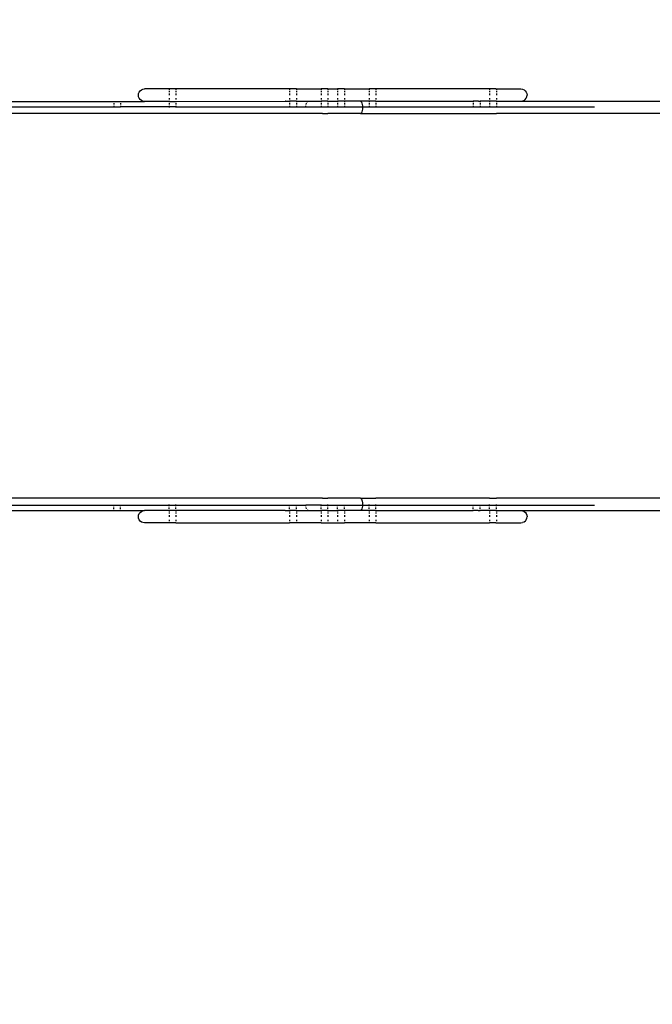
# Model space of a CAD drawing. Units: metres. Extents: x -7731 to 5261, y -4001 to 5672.
# Drawn here: x 722 to 1649, y -218 to 1223 of the extents above; entities that cross this region are included whole.
import ezdxf

# ---------------------------------------------------------------- set-up
doc = ezdxf.new("R2010")
doc.units = ezdxf.units.M
doc.layers.add('Agaton', color=7, linetype='Continuous')
doc.layers.add('Mått', color=7, linetype='Continuous')
doc.styles.add('Legend', font='calibri.ttf')
doc.dimstyles.get("Standard").update_dxf_attribs({"dimtxt": 500, "dimasz": 0.18, "dimexe": 0.18, "dimexo": 0.0625, "dimgap": 0.09, "dimtad": 0, "dimtih": 1, "dimtoh": 1, "dimdec": 0, "dimzin": 0, "dimdsep": 46, "dimtxsty": 'Legend', "dimcen": 0.09, "dimadec": 0, "dimazin": 0, "dimtfac": 1, "dimtdec": 0, "dimtofl": 0, "dimtmove": 0, "dimatfit": 3, "dimfxl": 1, "dimtolj": 1, "dimtzin": 0, "dimarcsym": 0})

# ---------------------------------------------------------------- blocks, each defined once
blk = doc.blocks.new('*D2')
at = {"layer": 'Defpoints', "color": 0, "transparency": 16777216}
for p in [(5258.9, 3952), (5258.9, 438.4), (-4654.5, -782.3)]:
    blk.add_point(p, dxfattribs=at)
at = {"layer": 'Mått', "color": 0, "lineweight": -2, "transparency": 16777216}
for p, q in [((-4654.5, -782.2), (-4654.5, 3952.1)), ((-4654.4, 3952), (-1081.4, 3952)), ((5258.7, 3952), (1685.7, 3952)), ((5258.9, 438.4), (5258.9, 3952.1))]:
    blk.add_line(p, q, dxfattribs=at)
at = {"layer": 'Mått', "color": 0, "transparency": 16777216}
for points in [[(-4654.4, 3952), (-4654.4, 3951.9), (-4654.5, 3952)], [(5258.7, 3952), (5258.7, 3951.9), (5258.9, 3952)]]:
    blk.add_solid(points, dxfattribs=at)
at = {"layer": 'Mått', "color": 0, "transparency": 16777216, "insert": (302.2, 3952), "char_height": 500, "attachment_point": 5, "style": 'Legend'}
blk.add_mtext('\\A1;9913mm', dxfattribs=at)
blk = doc.blocks.new('Agaton')
at = {"layer": 'Agaton'}
for p, q in [((896.2, 1112.3), (896.5, 1114.6)), ((896.5, 1109.9), (896.2, 1112.3)), ((896.5, 1114.6), (897.4, 1116.8)), ((897.4, 1107.8), (896.5, 1109.9)), ((897.4, 1116.8), (898.8, 1118.6)), ((898.8, 1118.6), (900.7, 1120)), ((900.7, 1120), (902.9, 1120.9)), ((902.9, 1120.9), (905.2, 1121.3)), ((941.2, 1121.3), (905.2, 1121.3)), ((941.2, 1121.3), (941.2, 1120)), ((942, 1121.3), (941.2, 1121.3)), ((941.2, 1118.6), (941.2, 1116.8)), ((941.2, 1114.6), (941.2, 1112.3)), ((942, 1121.3), (942.1, 1121.3)), ((951.1, 1121.3), (942.1, 1121.3)), ((951.1, 1121.3), (951.1, 1120)), ((1117.6, 1121.3), (951.1, 1121.3)), ((951.1, 1118.6), (951.1, 1116.8)), ((951.1, 1114.6), (951.1, 1112.3)), ((1117.6, 1121.3), (1117.6, 1120)), ((1127.6, 1121.3), (1117.6, 1121.3)), ((1117.6, 1118.6), (1117.6, 1116.8)), ((1117.6, 1114.6), (1117.6, 1112.3)), ((1127.6, 1121.3), (1127.6, 1120)), ((1127.6, 1121.3), (1163.7, 1121.3)), ((1127.6, 1118.6), (1127.6, 1116.8)), ((1127.6, 1114.6), (1127.6, 1112.3)), ((1163.7, 1121.3), (1163.7, 1120)), ((1173.7, 1121.3), (1163.7, 1121.3)), ((1163.7, 1118.6), (1163.7, 1116.8)), ((1163.7, 1114.6), (1163.7, 1112.3)), ((1173.7, 1121.3), (1173.7, 1120)), ((1173.7, 1121.3), (1187.9, 1121.3)), ((1173.7, 1118.6), (1173.7, 1116.8)), ((1173.7, 1114.6), (1173.7, 1112.3)), ((1187.9, 1121.3), (1187.9, 1120)), ((1197.9, 1121.3), (1187.9, 1121.3)), ((1187.9, 1118.6), (1187.9, 1116.8)), ((1187.9, 1114.6), (1187.9, 1112.3)), ((1197.9, 1121.3), (1197.9, 1120)), ((1197.9, 1121.3), (1233.9, 1121.3)), ((1197.9, 1118.6), (1197.9, 1116.8)), ((1197.9, 1114.6), (1197.9, 1112.3)), ((1233.9, 1121.3), (1233.9, 1120)), ((1243.9, 1121.3), (1233.9, 1121.3)), ((1233.9, 1118.6), (1233.9, 1116.8)), ((1233.9, 1114.6), (1233.9, 1112.3)), ((1243.9, 1121.3), (1243.9, 1120)), ((1410.4, 1121.3), (1243.9, 1121.3)), ((1243.9, 1118.6), (1243.9, 1116.8)), ((1243.9, 1114.6), (1243.9, 1112.3)), ((1410.4, 1121.3), (1410.4, 1120.1)), ((1419.5, 1121.3), (1410.4, 1121.3)), ((1410.4, 1118.6), (1410.4, 1116.8)), ((1410.4, 1114.6), (1410.4, 1112.3)), ((1419.5, 1121.3), (1419.5, 1121.3)), ((1419.5, 1121.3), (1420.4, 1121.3)), ((1420.4, 1121.3), (1420.4, 1120.1)), ((1420.4, 1121.3), (1456.4, 1121.3)), ((1420.4, 1118.6), (1420.4, 1116.8)), ((1420.4, 1114.6), (1420.4, 1112.3)), ((1456.4, 1121.3), (1458.7, 1121)), ((1458.7, 1121), (1460.9, 1120.1)), ((1460.9, 1120.1), (1462.7, 1118.6)), ((1462.7, 1118.6), (1464.2, 1116.8)), ((1464.2, 1116.8), (1465.1, 1114.6)), ((1464.2, 1107.8), (1465.1, 1109.9)), ((1465.1, 1114.6), (1465.4, 1112.3)), ((1465.1, 1109.9), (1465.4, 1112.3)), ((522.7, 1103.2), (860.2, 1103.2)), ((860.2, 1103.2), (860.2, 1102)), ((860.2, 1103.2), (870.1, 1103.2)), ((860.2, 1100.6), (860.2, 1098.8)), ((860.2, 1096.6), (860.2, 1095.2)), ((860.7, 1103.2), (860.6, 1103.2)), ((869.7, 1103.2), (869.6, 1103.2)), ((870.1, 1103.2), (905.2, 1103.2)), ((870.1, 1103.2), (870.1, 1102)), ((870.1, 1100.6), (870.1, 1098.8)), ((870.1, 1096.6), (870.1, 1095.2)), ((898.8, 1105.9), (897.4, 1107.8)), ((900.7, 1104.5), (898.8, 1105.9)), ((902.9, 1103.6), (900.7, 1104.5)), ((905.2, 1103.2), (902.9, 1103.6)), ((941.2, 1103.2), (905.2, 1103.2)), ((941.2, 1107.8), (941.2, 1105.9)), ((941.2, 1103.6), (941.2, 1103.2)), ((941.2, 1103.2), (941.2, 1102)), ((942, 1103.2), (941.2, 1103.2)), ((941.2, 1100.6), (941.2, 1098.8)), ((941.2, 1096.6), (941.2, 1095.2)), ((942, 1103.2), (942.1, 1103.2)), ((942.1, 1103.2), (951.1, 1103.2)), ((951.1, 1107.8), (951.1, 1105.9)), ((951.1, 1103.6), (951.1, 1103.2)), ((951.1, 1103.2), (951.1, 1102)), ((951.1, 1103.2), (1111.2, 1103.3)), ((951.1, 1100.6), (951.1, 1098.8)), ((951.1, 1096.6), (951.1, 1095.2)), ((1111.6, 1103.3), (1111.2, 1103.3)), ((1111.6, 1103.3), (1117.6, 1103.3)), ((1117.6, 1107.8), (1117.6, 1105.9)), ((1117.6, 1103.6), (1117.6, 1103.3)), ((1117.6, 1103.3), (1117.6, 1102)), ((1127.6, 1103.3), (1117.6, 1103.3)), ((1117.6, 1100.6), (1117.6, 1098.8)), ((1117.6, 1096.6), (1117.6, 1095.3)), ((1127.6, 1107.8), (1127.6, 1105.9)), ((1127.6, 1103.6), (1127.6, 1103.3)), ((1127.6, 1103.3), (1127.6, 1102)), ((1127.6, 1103.3), (1144.6, 1103.3)), ((1127.6, 1100.6), (1127.6, 1098.8)), ((1127.6, 1096.6), (1127.6, 1095.3)), ((1141.6, 1095.3), (1141.6, 1096.6)), ((1141.9, 1098.8), (1142.4, 1100.6)), ((1143.1, 1102), (1143.8, 1102.9)), ((1143.8, 1102.9), (1144.6, 1103.3)), ((1144.6, 1103.3), (1163.7, 1103.3)), ((1163.7, 1107.8), (1163.7, 1105.9)), ((1163.7, 1103.6), (1163.7, 1103.3)), ((1163.7, 1103.3), (1163.7, 1102)), ((1173.7, 1103.3), (1163.7, 1103.3)), ((1163.7, 1100.6), (1163.7, 1098.8)), ((1163.7, 1096.6), (1163.7, 1095.3)), ((1173.7, 1107.8), (1173.7, 1105.9)), ((1173.7, 1103.6), (1173.7, 1103.3)), ((1173.7, 1103.3), (1173.7, 1102)), ((1173.7, 1103.3), (1187.9, 1103.3)), ((1173.7, 1100.6), (1173.7, 1098.8)), ((1173.7, 1096.6), (1173.7, 1095.3)), ((1187.9, 1107.8), (1187.9, 1105.9)), ((1187.9, 1103.6), (1187.9, 1103.3)), ((1187.9, 1103.3), (1187.9, 1102)), ((1197.9, 1103.3), (1187.9, 1103.3)), ((1187.9, 1100.6), (1187.9, 1098.8)), ((1187.9, 1096.6), (1187.9, 1095.3)), ((1197.9, 1107.8), (1197.9, 1105.9)), ((1197.9, 1103.6), (1197.9, 1103.3)), ((1197.9, 1103.3), (1197.9, 1102)), ((1221.2, 1103.3), (1197.9, 1103.3)), ((1197.9, 1100.6), (1197.9, 1098.8)), ((1197.9, 1096.6), (1197.9, 1095.3)), ((1221.2, 1103.3), (1222, 1102.9)), ((1233.9, 1103.3), (1221.2, 1103.3)), ((1222, 1102.9), (1222.7, 1102)), ((1222.7, 1102), (1223.4, 1100.6)), ((1223.4, 1100.6), (1223.9, 1098.8)), ((1223.9, 1098.8), (1224.2, 1096.6)), ((1224.2, 1096.6), (1224.3, 1095.3)), ((1233.9, 1107.8), (1233.9, 1105.9)), ((1233.9, 1103.6), (1233.9, 1103.3)), ((1233.9, 1103.3), (1233.9, 1102)), ((1243.9, 1103.3), (1233.9, 1103.3)), ((1233.9, 1100.6), (1233.9, 1098.8)), ((1233.9, 1096.6), (1233.9, 1095.3)), ((1243.9, 1107.8), (1243.9, 1105.9)), ((1243.9, 1103.6), (1243.9, 1103.3)), ((1243.9, 1103.3), (1243.9, 1102)), ((1243.9, 1103.3), (1386.5, 1103.3)), ((1243.9, 1100.6), (1243.9, 1098.8)), ((1243.9, 1096.6), (1243.9, 1095.3)), ((1386.5, 1103.3), (1386.5, 1102.1)), ((1393.9, 1103.3), (1386.5, 1103.3)), ((1386.5, 1100.6), (1386.5, 1098.8)), ((1386.5, 1096.6), (1386.5, 1095.3)), ((1387.6, 1103.3), (1387.5, 1103.3)), ((1394.1, 1103.3), (1393.9, 1103.3)), ((1393.9, 1103.3), (1393.9, 1103.3)), ((1394.1, 1103.3), (1396.5, 1103.3)), ((1395.5, 1103.3), (1395.5, 1103.3)), ((1396.5, 1103.3), (1396.5, 1102.1)), ((1410.4, 1103.3), (1396.5, 1103.3)), ((1396.5, 1100.6), (1396.5, 1098.8)), ((1396.5, 1096.6), (1396.5, 1095.3)), ((1410.4, 1107.8), (1410.4, 1105.9)), ((1410.4, 1103.6), (1410.4, 1103.3)), ((1410.4, 1103.3), (1410.4, 1102.1)), ((1419.5, 1103.3), (1410.4, 1103.3)), ((1410.4, 1100.6), (1410.4, 1098.8)), ((1410.4, 1096.6), (1410.4, 1095.3)), ((1419.5, 1103.3), (1419.5, 1103.3)), ((1420.4, 1103.3), (1419.5, 1103.3)), ((1420.4, 1107.8), (1420.4, 1105.9)), ((1420.4, 1103.6), (1420.4, 1103.3)), ((1420.4, 1103.3), (1420.4, 1102.1)), ((1420.4, 1103.3), (1456.4, 1103.3)), ((1420.4, 1100.6), (1420.4, 1098.8)), ((1420.4, 1096.6), (1420.4, 1095.3)), ((1456.4, 1103.3), (1458.7, 1103.6)), ((1456.4, 1103.3), (1846.6, 1103.3)), ((1460.9, 1104.5), (1458.7, 1103.6)), ((1462.7, 1105.9), (1460.9, 1104.5)), ((1462.7, 1105.9), (1464.2, 1107.8)), ((941.2, 1085.3), (-133.1, 1085.2)), ((522.7, 1095.2), (860.2, 1095.2)), ((860.2, 1095.2), (870.1, 1095.2)), ((941.2, 1095.2), (870.1, 1095.2)), ((941.2, 1095.2), (941.2, 1094.3)), ((951.1, 1095.2), (941.2, 1095.2)), ((941.2, 1085.6), (941.2, 1085.3)), ((951.1, 1085.3), (941.2, 1085.3)), ((951.1, 1095.2), (951.1, 1094.3)), ((951.1, 1095.2), (1117.6, 1095.3)), ((951.1, 1085.6), (951.1, 1085.3)), ((1163.7, 1085.3), (951.1, 1085.3)), ((1117.6, 1095.3), (1127.6, 1095.3)), ((1127.6, 1095.3), (1141.6, 1095.3)), ((1141.6, 1095.3), (1163.7, 1095.3)), ((1163.7, 1095.3), (1163.7, 1094.3)), ((1163.7, 1095.3), (1173.7, 1095.3)), ((1163.7, 1085.6), (1163.7, 1085.3)), ((1165.8, 1085.3), (1163.7, 1085.3)), ((1165.8, 1085.3), (1165.9, 1085.3)), ((1165.9, 1085.3), (1173.7, 1085.3)), ((1173.7, 1095.3), (1173.7, 1094.3)), ((1173.7, 1095.3), (1187.9, 1095.3)), ((1173.7, 1085.6), (1173.7, 1085.3)), ((1221.2, 1085.3), (1173.7, 1085.3)), ((1187.9, 1095.3), (1197.9, 1095.3)), ((1197.9, 1095.3), (1224.3, 1095.3)), ((1222, 1085.6), (1221.2, 1085.3)), ((1221.2, 1085.3), (1233.9, 1085.3)), ((1222.7, 1086.5), (1222, 1085.6)), ((1223.4, 1087.9), (1222.7, 1086.5)), ((1223.9, 1089.8), (1223.4, 1087.9)), ((1224.2, 1091.9), (1223.9, 1089.8)), ((1224.3, 1094.3), (1224.2, 1091.9)), ((1224.3, 1095.3), (1224.3, 1094.3)), ((1224.3, 1095.3), (1233.9, 1095.3)), ((1233.9, 1095.3), (1233.9, 1094.3)), ((1233.9, 1095.3), (1243.9, 1095.3)), ((1233.9, 1085.6), (1233.9, 1085.3)), ((1233.9, 1085.3), (1243.9, 1085.3)), ((1243.9, 1095.3), (1243.9, 1094.3)), ((1243.9, 1095.3), (1386.5, 1095.3)), ((1243.9, 1085.6), (1243.9, 1085.3)), ((1243.9, 1085.3), (1410.4, 1085.3)), ((1386.5, 1095.3), (1396.5, 1095.3)), ((1396.5, 1095.3), (1410.4, 1095.3)), ((1410.4, 1095.3), (1410.4, 1094.3)), ((1410.4, 1095.3), (1420.4, 1095.3)), ((1410.4, 1085.6), (1410.4, 1085.3)), ((1410.4, 1085.3), (1420.4, 1085.3)), ((1420.4, 1095.3), (1420.4, 1094.3)), ((1420.4, 1095.3), (1563.9, 1095.3)), ((1420.4, 1085.6), (1420.4, 1085.3)), ((3260.8, 1085.3), (1420.4, 1085.3)), ((941.2, 522.3), (-133.1, 522.2)), ((941.2, 521.9), (941.2, 522.3)), ((951.1, 522.3), (941.2, 522.3)), ((951.1, 521.9), (951.1, 522.3)), ((1163.7, 522.3), (951.1, 522.3)), ((1163.7, 521.9), (1163.7, 522.3)), ((1165.4, 522.3), (1163.7, 522.3)), ((1165.8, 522.3), (1165.4, 522.3)), ((1165.8, 522.3), (1165.9, 522.3)), ((1165.9, 522.3), (1173.7, 522.3)), ((1173.7, 521.9), (1173.7, 522.3)), ((1221.2, 522.3), (1173.7, 522.3)), ((1221.2, 522.3), (1222, 521.9)), ((1221.2, 522.3), (1234, 522.3)), ((1222, 521.9), (1222.8, 521)), ((1222.8, 521), (1223.4, 519.6)), ((1223.4, 519.6), (1223.9, 517.8)), ((1234, 521.9), (1234, 522.3)), ((1234, 522.3), (1243.9, 522.3)), ((1243.9, 521.9), (1243.9, 522.3)), ((1410.4, 522.3), (1243.9, 522.3)), ((1410.4, 522), (1410.4, 522.3)), ((1410.4, 522.3), (1420.4, 522.3)), ((1420.4, 522), (1420.4, 522.3)), ((3260.8, 522.3), (1420.4, 522.3)), ((522.7, 512.2), (860.2, 512.2)), ((860.2, 510.9), (860.2, 512.2)), ((860.2, 512.2), (870.2, 512.2)), ((860.2, 506.9), (860.2, 508.8)), ((860.2, 504.2), (860.2, 505.5)), ((870.2, 512.2), (941.2, 512.2)), ((870.2, 510.9), (870.2, 512.2)), ((870.2, 506.9), (870.2, 508.8)), ((870.2, 504.2), (870.2, 505.5)), ((941.2, 512.2), (941.2, 513.3)), ((941.2, 510.9), (941.2, 512.2)), ((941.2, 512.2), (951.1, 512.2)), ((941.2, 506.9), (941.2, 508.8)), ((941.2, 504.2), (941.2, 505.5)), ((951.1, 512.2), (951.1, 513.3)), ((951.1, 510.9), (951.1, 512.2)), ((951.1, 512.2), (1117.7, 512.3)), ((951.1, 506.9), (951.1, 508.8)), ((951.1, 504.2), (951.1, 505.5)), ((1117.7, 510.9), (1117.7, 512.3)), ((1117.7, 512.3), (1127.6, 512.3)), ((1117.7, 506.9), (1117.7, 508.8)), ((1117.7, 504.3), (1117.7, 505.5)), ((1127.6, 510.9), (1127.6, 512.3)), ((1127.6, 512.3), (1141.6, 512.3)), ((1127.6, 506.9), (1127.6, 508.8)), ((1127.6, 504.3), (1127.6, 505.5)), ((1141.6, 510.9), (1141.6, 512.3)), ((1163.7, 512.3), (1141.6, 512.3)), ((1142.4, 506.9), (1141.9, 508.8)), ((1143.8, 504.6), (1143.1, 505.5)), ((1144.6, 504.3), (1143.8, 504.6)), ((1163.7, 512.3), (1163.7, 513.3)), ((1163.7, 510.9), (1163.7, 512.3)), ((1163.7, 512.3), (1173.7, 512.3)), ((1163.7, 506.9), (1163.7, 508.8)), ((1163.7, 504.3), (1163.7, 505.5)), ((1173.7, 512.3), (1173.7, 513.3)), ((1173.7, 510.9), (1173.7, 512.3)), ((1173.7, 512.3), (1187.9, 512.3)), ((1173.7, 506.9), (1173.7, 508.8)), ((1173.7, 504.3), (1173.7, 505.5)), ((1187.9, 510.9), (1187.9, 512.3)), ((1187.9, 512.3), (1197.9, 512.3)), ((1187.9, 506.9), (1187.9, 508.8)), ((1187.9, 504.3), (1187.9, 505.5)), ((1197.9, 510.9), (1197.9, 512.3)), ((1197.9, 512.3), (1224.3, 512.3)), ((1197.9, 506.9), (1197.9, 508.8)), ((1197.9, 504.3), (1197.9, 505.5)), ((1222, 504.6), (1221.2, 504.3)), ((1222.8, 505.5), (1222, 504.6)), ((1223.4, 506.9), (1222.8, 505.5)), ((1223.9, 508.8), (1223.4, 506.9)), ((1223.9, 517.8), (1224.2, 515.6)), ((1224.2, 510.9), (1223.9, 508.8)), ((1224.2, 515.6), (1224.3, 513.3)), ((1224.3, 512.3), (1224.2, 510.9)), ((1224.3, 513.3), (1224.3, 512.3)), ((1224.3, 512.3), (1234, 512.3)), ((1234, 512.3), (1234, 513.3)), ((1234, 510.9), (1234, 512.3)), ((1234, 512.3), (1243.9, 512.3)), ((1234, 506.9), (1234, 508.8)), ((1234, 504.3), (1234, 505.5)), ((1243.9, 512.3), (1243.9, 513.3)), ((1243.9, 510.9), (1243.9, 512.3)), ((1243.9, 512.3), (1386.5, 512.3)), ((1243.9, 506.9), (1243.9, 508.8)), ((1243.9, 504.3), (1243.9, 505.5)), ((1386.5, 510.9), (1386.5, 512.3)), ((1386.5, 512.3), (1396.5, 512.3)), ((1386.5, 506.9), (1386.5, 508.8)), ((1386.5, 504.3), (1386.5, 505.5)), ((1396.5, 510.9), (1396.5, 512.3)), ((1396.5, 512.3), (1410.4, 512.3)), ((1396.5, 506.9), (1396.5, 508.8)), ((1396.5, 504.3), (1396.5, 505.5)), ((1410.4, 512.3), (1410.4, 513.3)), ((1410.4, 510.9), (1410.4, 512.3)), ((1410.4, 512.3), (1420.4, 512.3)), ((1410.4, 506.9), (1410.4, 508.8)), ((1410.4, 504.3), (1410.4, 505.5)), ((1420.4, 512.3), (1420.4, 513.3)), ((1420.4, 510.9), (1420.4, 512.3)), ((1420.4, 512.3), (1563.9, 512.3)), ((1420.4, 506.9), (1420.4, 508.8)), ((1420.4, 504.3), (1420.4, 505.5)), ((522.7, 504.2), (860.2, 504.2)), ((860.2, 504.2), (870.2, 504.2)), ((860.7, 504.2), (860.6, 504.2)), ((869.7, 504.2), (869.7, 504.2)), ((870.2, 504.2), (905.2, 504.2)), ((896.2, 495.3), (896.5, 497.6)), ((896.5, 492.9), (896.2, 495.3)), ((896.5, 497.6), (897.4, 499.8)), ((897.4, 490.8), (896.5, 492.9)), ((897.4, 499.8), (898.8, 501.6)), ((898.8, 488.9), (897.4, 490.8)), ((898.8, 501.6), (900.7, 503)), ((900.7, 503), (902.9, 503.9)), ((902.9, 503.9), (905.2, 504.2)), ((941.2, 504.2), (905.2, 504.2)), ((941.2, 504.2), (941.2, 503)), ((942, 504.2), (941.2, 504.2)), ((941.2, 501.6), (941.2, 499.8)), ((941.2, 497.6), (941.2, 495.3)), ((941.2, 490.8), (941.2, 488.9)), ((942, 504.2), (942.1, 504.2)), ((951.1, 504.2), (942.1, 504.2)), ((951.1, 504.2), (951.1, 503)), ((1111.2, 504.3), (951.1, 504.2)), ((951.1, 501.6), (951.1, 499.8)), ((951.1, 497.6), (951.1, 495.3)), ((951.1, 490.8), (951.1, 488.9)), ((1111.2, 504.3), (1111.6, 504.3)), ((1111.6, 504.3), (1117.7, 504.3)), ((1117.7, 504.3), (1117.7, 503)), ((1127.6, 504.3), (1117.7, 504.3)), ((1117.7, 501.6), (1117.7, 499.8)), ((1117.7, 497.6), (1117.7, 495.3)), ((1117.7, 490.8), (1117.7, 488.9)), ((1127.6, 504.3), (1127.6, 503)), ((1127.6, 504.3), (1144.6, 504.3)), ((1127.6, 501.6), (1127.6, 499.8)), ((1127.6, 497.6), (1127.6, 495.3)), ((1127.6, 490.8), (1127.6, 488.9)), ((1144.6, 504.3), (1163.7, 504.3)), ((1163.7, 504.3), (1163.7, 503)), ((1173.7, 504.3), (1163.7, 504.3)), ((1163.7, 501.6), (1163.7, 499.8)), ((1163.7, 497.6), (1163.7, 495.3)), ((1163.7, 490.8), (1163.7, 488.9)), ((1173.7, 504.3), (1173.7, 503)), ((1173.7, 504.3), (1187.9, 504.3)), ((1173.7, 501.6), (1173.7, 499.8)), ((1173.7, 497.6), (1173.7, 495.3)), ((1173.7, 490.8), (1173.7, 488.9)), ((1187.9, 504.3), (1187.9, 503)), ((1197.9, 504.3), (1187.9, 504.3)), ((1187.9, 501.6), (1187.9, 499.8)), ((1187.9, 497.6), (1187.9, 495.3)), ((1187.9, 490.8), (1187.9, 488.9)), ((1197.9, 504.3), (1197.9, 503)), ((1221.2, 504.3), (1197.9, 504.3)), ((1197.9, 501.6), (1197.9, 499.8)), ((1197.9, 497.6), (1197.9, 495.3)), ((1197.9, 490.8), (1197.9, 488.9)), ((1234, 504.3), (1221.2, 504.3)), ((1234, 504.3), (1234, 503)), ((1243.9, 504.3), (1234, 504.3)), ((1234, 501.6), (1234, 499.8)), ((1234, 497.6), (1234, 495.3)), ((1234, 490.8), (1234, 488.9)), ((1243.9, 504.3), (1243.9, 503)), ((1243.9, 504.3), (1386.5, 504.3)), ((1243.9, 501.6), (1243.9, 499.8)), ((1243.9, 497.6), (1243.9, 495.3)), ((1243.9, 490.8), (1243.9, 488.9)), ((1393.9, 504.3), (1386.5, 504.3)), ((1387.6, 504.3), (1387.5, 504.3)), ((1393.9, 504.3), (1393.9, 504.3)), ((1393.9, 504.3), (1394.2, 504.3)), ((1394.2, 504.3), (1396.5, 504.3)), ((1395.5, 504.3), (1395.5, 504.3)), ((1410.4, 504.3), (1396.5, 504.3)), ((1410.4, 504.3), (1410.4, 503.1)), ((1419.5, 504.3), (1410.4, 504.3)), ((1410.4, 501.6), (1410.4, 499.8)), ((1410.4, 497.6), (1410.4, 495.3)), ((1410.4, 490.8), (1410.4, 488.9)), ((1419.6, 504.3), (1419.5, 504.3)), ((1419.6, 504.3), (1420.4, 504.3)), ((1420.4, 504.3), (1420.4, 503.1)), ((1420.4, 504.3), (1456.4, 504.3)), ((1420.4, 501.6), (1420.4, 499.8)), ((1420.4, 497.6), (1420.4, 495.3)), ((1420.4, 490.8), (1420.4, 488.9)), ((1456.4, 504.3), (1458.7, 504)), ((1456.4, 504.3), (1846.6, 504.3)), ((1458.7, 504), (1460.9, 503.1)), ((1460.9, 503.1), (1462.8, 501.6)), ((1462.8, 501.6), (1464.2, 499.8)), ((1462.8, 488.9), (1464.2, 490.8)), ((1464.2, 499.8), (1465.1, 497.6)), ((1464.2, 490.8), (1465.1, 492.9)), ((1465.1, 497.6), (1465.4, 495.3)), ((1465.1, 492.9), (1465.4, 495.3)), ((900.7, 487.5), (898.8, 488.9)), ((902.9, 486.6), (900.7, 487.5)), ((905.2, 486.3), (902.9, 486.6)), ((941.2, 486.3), (905.2, 486.3)), ((941.2, 486.6), (941.2, 486.3)), ((942, 486.3), (941.2, 486.3)), ((942, 486.3), (942.1, 486.3)), ((951.1, 486.3), (942.1, 486.3)), ((951.1, 486.6), (951.1, 486.3)), ((951.1, 486.3), (1117.7, 486.3)), ((1117.7, 486.6), (1117.7, 486.3)), ((1127.6, 486.3), (1117.7, 486.3)), ((1127.6, 486.6), (1127.6, 486.3)), ((1163.7, 486.3), (1127.6, 486.3)), ((1163.7, 486.6), (1163.7, 486.3)), ((1163.7, 486.3), (1173.7, 486.3)), ((1173.7, 486.6), (1173.7, 486.3)), ((1173.7, 486.3), (1187.9, 486.3)), ((1187.9, 486.6), (1187.9, 486.3)), ((1187.9, 486.3), (1197.9, 486.3)), ((1197.9, 486.6), (1197.9, 486.3)), ((1234, 486.3), (1197.9, 486.3)), ((1234, 486.6), (1234, 486.3)), ((1243.9, 486.3), (1234, 486.3)), ((1243.9, 486.6), (1243.9, 486.3)), ((1243.9, 486.3), (1410.4, 486.3)), ((1410.4, 486.6), (1410.4, 486.3)), ((1419.5, 486.3), (1410.4, 486.3)), ((1419.5, 486.3), (1419.6, 486.3)), ((1419.6, 486.3), (1420.4, 486.3)), ((1420.4, 486.6), (1420.4, 486.3)), ((1420.4, 486.3), (1456.4, 486.3)), ((1456.4, 486.3), (1458.7, 486.6)), ((1460.9, 487.5), (1458.7, 486.6)), ((1462.8, 488.9), (1460.9, 487.5))]:
    blk.add_line(p, q, dxfattribs=at)

msp = doc.modelspace()

# ---------------------------------------------------------------- block references
msp.add_blockref('Agaton', (0, 0))

# ---------------------------------------------------------------- dimensions: what is measured, and where the dimension line sits
at = {"layer": 'Mått'}
dim = msp.add_linear_dim(base=(5258.9, 3952), p1=(-4654.5, -782.3), p2=(5258.9, 438.4), dimstyle='Standard', override={"dimpost": 'mm'}, dxfattribs=at)
dim.commit()
dim.dimension.update_dxf_attribs({"geometry": '*D2', "text_midpoint": (302.2, 3952)})

doc.saveas('drawing.dxf')
